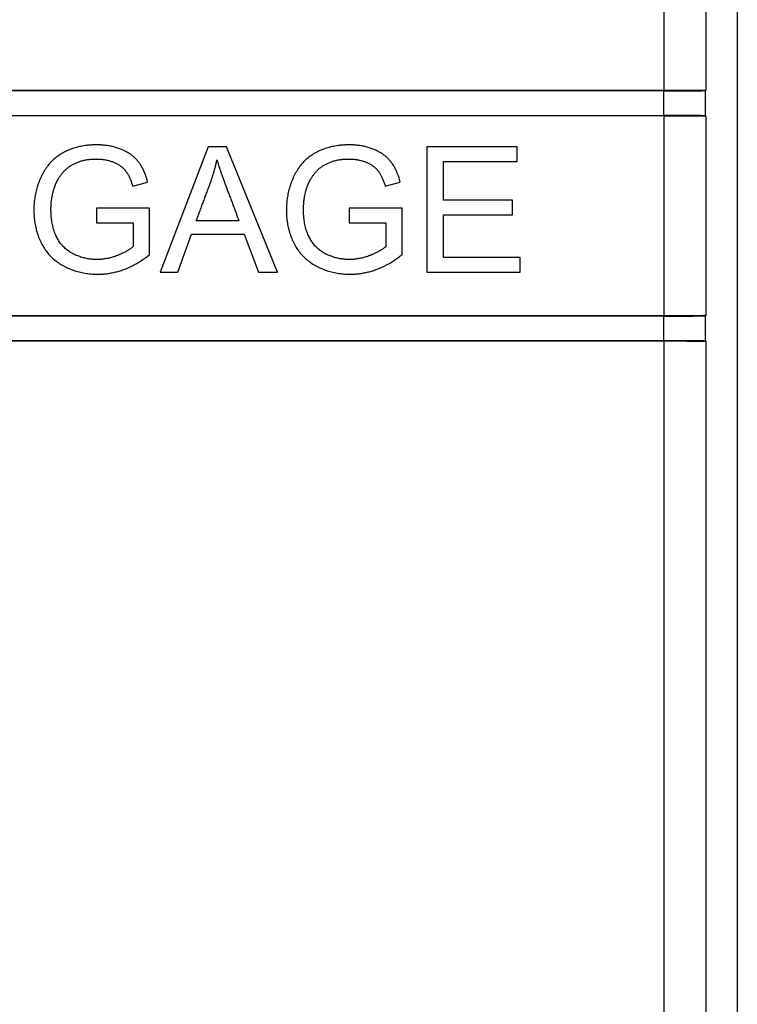
# Model space of a CAD drawing. Extents: x -37.4 to 37.4, y -25.2 to 25.2.
# Drawn here: x 28.8 to 37.4, y 1.5 to 13.4 of the extents above; entities that cross this region are included whole.
import ezdxf

# ---------------------------------------------------------------- set-up
doc = ezdxf.new("R2010")
doc.units = 0
doc.header["$LTSCALE"] = 16.335
doc.layers.get('0').update_dxf_attribs({"linetype": 'CONTINUOUS'})

msp = doc.modelspace()

# ---------------------------------------------------------------- linework, layer by layer
at = {"color": 7, "linetype": 'CONTINUOUS'}
for p, q in [((37.4, 23.75), (37.4, -23.75)), ((36.525, 12.5), (20.4, 12.5)), ((36.519, 12.497), (20.403, 12.497)), ((37.025, 12.504), (37.019, 12.502)), ((20.697, 12.203), (36.519, 12.203)), ((36.525, 12.2), (20.7, 12.2)), ((37.019, 12.198), (37.025, 12.196)), ((31.058, 11.825), (30.482, 10.325)), ((31.276, 11.825), (31.058, 11.825)), ((31.887, 10.325), (31.276, 11.825)), ((34.762, 11.825), (33.678, 11.825)), ((33.678, 11.825), (33.678, 10.325)), ((34.762, 11.649), (34.762, 11.825)), ((33.877, 11.649), (34.762, 11.649)), ((33.877, 11.188), (33.877, 11.649)), ((30.152, 11.356), (30.331, 11.405)), ((33.179, 11.356), (33.358, 11.405)), ((34.705, 11.188), (33.877, 11.188)), ((34.705, 11.012), (34.705, 11.188)), ((30.354, 11.09), (29.719, 11.09)), ((29.719, 11.09), (29.719, 10.914)), ((30.354, 10.534), (30.354, 11.09)), ((33.381, 11.09), (32.746, 11.09)), ((32.746, 11.09), (32.746, 10.914)), ((33.381, 10.534), (33.381, 11.09)), ((33.877, 11.012), (34.705, 11.012)), ((33.877, 10.501), (33.877, 11.012)), ((29.719, 10.914), (30.159, 10.914)), ((30.159, 10.914), (30.159, 10.632)), ((31.425, 10.941), (30.914, 10.941)), ((32.746, 10.914), (33.186, 10.914)), ((33.186, 10.914), (33.186, 10.632)), ((30.693, 10.325), (30.856, 10.78)), ((30.856, 10.78), (31.488, 10.78)), ((31.488, 10.78), (31.661, 10.325)), ((34.797, 10.501), (33.877, 10.501)), ((34.797, 10.325), (34.797, 10.501)), ((30.482, 10.325), (30.693, 10.325)), ((31.661, 10.325), (31.887, 10.325)), ((33.678, 10.325), (34.797, 10.325)), ((36.519, 9.797), (20.697, 9.797)), ((36.525, 9.8), (20.7, 9.8)), ((37.025, 9.804), (37.019, 9.802)), ((36.525, 9.5), (20.4, 9.5)), ((20.403, 9.503), (36.519, 9.503)), ((37.019, 9.498), (37.025, 9.496))]:
    msp.add_line(p, q, dxfattribs=at)
at = {"color": 9, "linetype": 'CONTINUOUS'}
for p, q in [((36.525, 12.5), (36.525, 17.125)), ((37.025, 12.504), (37.025, 16.625)), ((36.519, 12.203), (36.519, 12.497)), ((37.019, 12.198), (37.019, 12.502)), ((36.525, 9.8), (36.525, 12.2)), ((37.025, 9.804), (37.025, 12.196)), ((36.519, 9.503), (36.519, 9.797)), ((37.019, 9.498), (37.019, 9.802)), ((36.525, -9.625), (36.525, 9.5)), ((37.025, -9.125), (37.025, 9.496))]:
    msp.add_line(p, q, dxfattribs=at)
at = {"color": 7, "linetype": 'CONTINUOUS'}
for points, knots in [([(36.519, 12.497), (36.537, 12.497), (36.571, 12.497), (36.622, 12.497), (36.672, 12.498), (36.72, 12.498), (36.766, 12.498), (36.809, 12.498), (36.85, 12.498), (36.887, 12.499), (36.919, 12.499), (36.948, 12.499), (36.972, 12.5), (36.991, 12.5), (37.005, 12.501), (37.014, 12.501), (37.018, 12.501), (37.019, 12.502)], [0, 0, 0, 0, 0.103038, 0.20552, 0.305691, 0.402147, 0.49467, 0.582172, 0.663207, 0.736761, 0.802804, 0.860344, 0.908452, 0.946698, 0.974986, 0.992823, 1, 1, 1, 1]), ([(36.519, 12.497), (36.537, 12.497), (36.571, 12.497), (36.622, 12.497), (36.672, 12.498), (36.72, 12.498), (36.766, 12.498), (36.809, 12.498), (36.85, 12.498), (36.887, 12.499), (36.919, 12.499), (36.948, 12.499), (36.972, 12.5), (36.991, 12.5), (37.005, 12.501), (37.014, 12.501), (37.018, 12.501), (37.019, 12.502)], [0, 0, 0, 0, 0.103038, 0.20552, 0.305691, 0.402147, 0.49467, 0.582172, 0.663207, 0.736761, 0.802804, 0.860344, 0.908452, 0.946698, 0.974986, 0.992823, 1, 1, 1, 1]), ([(37.025, 12.504), (37.023, 12.504), (37.018, 12.504), (37.008, 12.503), (36.992, 12.503), (36.971, 12.502), (36.943, 12.502), (36.911, 12.502), (36.874, 12.501), (36.832, 12.501), (36.787, 12.501), (36.738, 12.5), (36.687, 12.5), (36.634, 12.5), (36.58, 12.5), (36.543, 12.5), (36.525, 12.5)], [0, 0, 0, 0, 0.008138, 0.028439, 0.060679, 0.104466, 0.159264, 0.224399, 0.299072, 0.382364, 0.473248, 0.570611, 0.673251, 0.779908, 0.889274, 1, 1, 1, 1]), ([(37.019, 12.198), (37.018, 12.199), (37.014, 12.199), (37.005, 12.199), (36.991, 12.2), (36.972, 12.2), (36.948, 12.201), (36.919, 12.201), (36.887, 12.201), (36.85, 12.202), (36.809, 12.202), (36.766, 12.202), (36.72, 12.202), (36.672, 12.202), (36.622, 12.203), (36.571, 12.203), (36.537, 12.203), (36.519, 12.203)], [0, 0, 0, 0, 0.007177, 0.025014, 0.053302, 0.091548, 0.139656, 0.197196, 0.263239, 0.336793, 0.417828, 0.50533, 0.597853, 0.694309, 0.79448, 0.896962, 1, 1, 1, 1]), ([(37.019, 12.198), (37.018, 12.199), (37.014, 12.199), (37.005, 12.199), (36.991, 12.2), (36.972, 12.2), (36.948, 12.201), (36.919, 12.201), (36.887, 12.201), (36.85, 12.202), (36.809, 12.202), (36.766, 12.202), (36.72, 12.202), (36.672, 12.202), (36.622, 12.203), (36.571, 12.203), (36.537, 12.203), (36.519, 12.203)], [0, 0, 0, 0, 0.007177, 0.025014, 0.053302, 0.091548, 0.139656, 0.197196, 0.263239, 0.336793, 0.417828, 0.50533, 0.597853, 0.694309, 0.79448, 0.896962, 1, 1, 1, 1]), ([(36.525, 12.2), (36.543, 12.2), (36.58, 12.2), (36.634, 12.2), (36.687, 12.2), (36.738, 12.2), (36.787, 12.199), (36.832, 12.199), (36.874, 12.199), (36.911, 12.198), (36.943, 12.198), (36.971, 12.198), (36.992, 12.197), (37.008, 12.197), (37.018, 12.196), (37.023, 12.196), (37.025, 12.196)], [0, 0, 0, 0, 0.110726, 0.220092, 0.326749, 0.429389, 0.526752, 0.617636, 0.700928, 0.775601, 0.840736, 0.895534, 0.939321, 0.971561, 0.991862, 1, 1, 1, 1]), ([(30.331, 11.405), (30.323, 11.438), (30.308, 11.486), (30.282, 11.546), (30.262, 11.586), (30.242, 11.617), (30.226, 11.64), (30.209, 11.662), (30.185, 11.688), (30.154, 11.716), (30.119, 11.742), (30.081, 11.765), (30.047, 11.783), (30.018, 11.795), (29.987, 11.807), (29.948, 11.82), (29.908, 11.83), (29.875, 11.837), (29.849, 11.841), (29.823, 11.844), (29.801, 11.847), (29.783, 11.848), (29.77, 11.849), (29.756, 11.849), (29.745, 11.85), (29.736, 11.85), (29.73, 11.85), (29.726, 11.85), (29.724, 11.85), (29.722, 11.85), (29.72, 11.85), (29.719, 11.85), (29.718, 11.85), (29.718, 11.85), (29.717, 11.85), (29.716, 11.85), (29.715, 11.85), (29.713, 11.85), (29.709, 11.85), (29.704, 11.85), (29.7, 11.85), (29.693, 11.85), (29.685, 11.85), (29.676, 11.849), (29.667, 11.849), (29.654, 11.848), (29.639, 11.847), (29.62, 11.846), (29.596, 11.843), (29.567, 11.839), (29.532, 11.833), (29.497, 11.825), (29.453, 11.813), (29.399, 11.795), (29.348, 11.772), (29.308, 11.751), (29.271, 11.728), (29.226, 11.696), (29.177, 11.651), (29.141, 11.609), (29.114, 11.573), (29.095, 11.544), (29.077, 11.514), (29.064, 11.488), (29.053, 11.466), (29.043, 11.444), (29.032, 11.417), (29.019, 11.383), (29.004, 11.337), (28.989, 11.279), (28.978, 11.22), (28.972, 11.172), (28.969, 11.135), (28.967, 11.105), (28.967, 11.083), (28.967, 11.07), (28.967, 11.058), (28.967, 11.042), (28.968, 11.017), (28.97, 10.987), (28.973, 10.95), (28.98, 10.903), (28.989, 10.859), (28.997, 10.828), (29, 10.819)], [0, 0, 0, 0, 0.04431, 0.064878, 0.084509, 0.103316, 0.112452, 0.121442, 0.139451, 0.157742, 0.176485, 0.195837, 0.215941, 0.226318, 0.236882, 0.258245, 0.279999, 0.291057, 0.30225, 0.313592, 0.325094, 0.330908, 0.336767, 0.34267, 0.34862, 0.351613, 0.354618, 0.356125, 0.35688, 0.357636, 0.358392, 0.359149, 0.359338, 0.359528, 0.359776, 0.360036, 0.360558, 0.361079, 0.36316, 0.365237, 0.367308, 0.369374, 0.373491, 0.377588, 0.381666, 0.385724, 0.393786, 0.401775, 0.409696, 0.425341, 0.440747, 0.455941, 0.470951, 0.500525, 0.529716, 0.544234, 0.558636, 0.587193, 0.615743, 0.644651, 0.659355, 0.674279, 0.689462, 0.704943, 0.712786, 0.720615, 0.736227, 0.751795, 0.767345, 0.798479, 0.829829, 0.845648, 0.861592, 0.877683, 0.885791, 0.889862, 0.893964, 0.902142, 0.910257, 0.926306, 0.942135, 0.957767, 0.988536, 1, 1, 1, 1]), ([(33.358, 11.405), (33.35, 11.438), (33.335, 11.486), (33.31, 11.546), (33.289, 11.586), (33.27, 11.617), (33.253, 11.64), (33.236, 11.662), (33.213, 11.688), (33.181, 11.716), (33.146, 11.742), (33.108, 11.765), (33.074, 11.783), (33.045, 11.795), (33.015, 11.807), (32.975, 11.82), (32.935, 11.83), (32.902, 11.837), (32.876, 11.841), (32.85, 11.844), (32.828, 11.847), (32.811, 11.848), (32.797, 11.849), (32.784, 11.849), (32.772, 11.85), (32.763, 11.85), (32.757, 11.85), (32.753, 11.85), (32.751, 11.85), (32.749, 11.85), (32.747, 11.85), (32.746, 11.85), (32.745, 11.85), (32.745, 11.85), (32.744, 11.85), (32.743, 11.85), (32.742, 11.85), (32.74, 11.85), (32.736, 11.85), (32.732, 11.85), (32.727, 11.85), (32.721, 11.85), (32.713, 11.85), (32.703, 11.849), (32.694, 11.849), (32.681, 11.848), (32.666, 11.847), (32.648, 11.846), (32.624, 11.843), (32.594, 11.839), (32.559, 11.833), (32.525, 11.825), (32.48, 11.813), (32.426, 11.795), (32.375, 11.772), (32.336, 11.751), (32.298, 11.728), (32.253, 11.696), (32.204, 11.651), (32.168, 11.609), (32.141, 11.573), (32.122, 11.544), (32.105, 11.514), (32.091, 11.488), (32.081, 11.466), (32.071, 11.444), (32.059, 11.417), (32.046, 11.383), (32.031, 11.337), (32.016, 11.279), (32.005, 11.22), (31.999, 11.172), (31.996, 11.135), (31.995, 11.105), (31.994, 11.083), (31.994, 11.07), (31.994, 11.058), (31.994, 11.042), (31.995, 11.017), (31.997, 10.987), (32.001, 10.95), (32.007, 10.903), (32.016, 10.859), (32.024, 10.828), (32.027, 10.819)], [0, 0, 0, 0, 0.04431, 0.064878, 0.084509, 0.103316, 0.112452, 0.121442, 0.139451, 0.157742, 0.176485, 0.195837, 0.215941, 0.226318, 0.236882, 0.258245, 0.279999, 0.291057, 0.30225, 0.313592, 0.325094, 0.330908, 0.336766, 0.34267, 0.34862, 0.351613, 0.354618, 0.356125, 0.35688, 0.357635, 0.358392, 0.359149, 0.359338, 0.359528, 0.359776, 0.360036, 0.360558, 0.361079, 0.36316, 0.365237, 0.367308, 0.369374, 0.373491, 0.377588, 0.381666, 0.385724, 0.393786, 0.401775, 0.409696, 0.425341, 0.440747, 0.455941, 0.470951, 0.500525, 0.529716, 0.544234, 0.558636, 0.587193, 0.615743, 0.644651, 0.659355, 0.674279, 0.689462, 0.704943, 0.712786, 0.720615, 0.736227, 0.751795, 0.767345, 0.798479, 0.829829, 0.845648, 0.861592, 0.877683, 0.885791, 0.889862, 0.893964, 0.902142, 0.910257, 0.926306, 0.942135, 0.957767, 0.988536, 1, 1, 1, 1]), ([(29.357, 11.562), (29.36, 11.565), (29.372, 11.575), (29.394, 11.592), (29.426, 11.611), (29.454, 11.626), (29.478, 11.636), (29.503, 11.647), (29.536, 11.658), (29.571, 11.666), (29.599, 11.672), (29.622, 11.675), (29.641, 11.677), (29.657, 11.678), (29.669, 11.679), (29.681, 11.68), (29.691, 11.68), (29.7, 11.68), (29.705, 11.68), (29.709, 11.68), (29.712, 11.68), (29.715, 11.68), (29.717, 11.68), (29.718, 11.68), (29.719, 11.68), (29.719, 11.68), (29.72, 11.68), (29.722, 11.68), (29.724, 11.68), (29.727, 11.68), (29.73, 11.68), (29.734, 11.68), (29.741, 11.68), (29.75, 11.68), (29.76, 11.679), (29.771, 11.678), (29.784, 11.677), (29.801, 11.675), (29.82, 11.672), (29.846, 11.667), (29.877, 11.659), (29.907, 11.648), (29.931, 11.639), (29.953, 11.629), (29.979, 11.615), (30.007, 11.596), (30.033, 11.575), (30.051, 11.556), (30.065, 11.54), (30.078, 11.523), (30.093, 11.5), (30.109, 11.469), (30.131, 11.421), (30.144, 11.383), (30.152, 11.356)], [0, 0, 0, 0, 0.011227, 0.047728, 0.085441, 0.124612, 0.144817, 0.165438, 0.207771, 0.251815, 0.274573, 0.29786, 0.321709, 0.333852, 0.346145, 0.358593, 0.371196, 0.377558, 0.383959, 0.387175, 0.390401, 0.393638, 0.39526, 0.396072, 0.396885, 0.397563, 0.398241, 0.399596, 0.402302, 0.405002, 0.407696, 0.413069, 0.418419, 0.429057, 0.439611, 0.450086, 0.460484, 0.481063, 0.501377, 0.521454, 0.561006, 0.599969, 0.619288, 0.638193, 0.674567, 0.709262, 0.742585, 0.774882, 0.79077, 0.806683, 0.840106, 0.875966, 0.914468, 1, 1, 1, 1]), ([(30.914, 10.941), (30.921, 10.959), (30.935, 10.996), (30.955, 11.051), (30.976, 11.106), (30.993, 11.152), (31.007, 11.189), (31.017, 11.216), (31.027, 11.244), (31.037, 11.271), (31.046, 11.294), (31.053, 11.312), (31.058, 11.326), (31.062, 11.338), (31.066, 11.347), (31.068, 11.354), (31.071, 11.361), (31.073, 11.366), (31.075, 11.371), (31.076, 11.374), (31.077, 11.376), (31.077, 11.378), (31.078, 11.379), (31.078, 11.38), (31.078, 11.381), (31.079, 11.381), (31.079, 11.381), (31.079, 11.382), (31.079, 11.382), (31.079, 11.383), (31.08, 11.385), (31.08, 11.386), (31.081, 11.388), (31.082, 11.391), (31.083, 11.395), (31.085, 11.399), (31.087, 11.403), (31.089, 11.409), (31.091, 11.417), (31.094, 11.426), (31.098, 11.438), (31.103, 11.453), (31.109, 11.471), (31.114, 11.489), (31.12, 11.507), (31.127, 11.531), (31.135, 11.561), (31.145, 11.597), (31.153, 11.633), (31.159, 11.658), (31.161, 11.67)], [0, 0, 0, 0, 0.076226, 0.152452, 0.228679, 0.304906, 0.343019, 0.381132, 0.419246, 0.457359, 0.495472, 0.514529, 0.533585, 0.552642, 0.56217, 0.571699, 0.581227, 0.590755, 0.595519, 0.600284, 0.602666, 0.605048, 0.60743, 0.608621, 0.609216, 0.609812, 0.610196, 0.61058, 0.611348, 0.612883, 0.614418, 0.615954, 0.619024, 0.622093, 0.628231, 0.634367, 0.640501, 0.646633, 0.658891, 0.671142, 0.683385, 0.707853, 0.732294, 0.756712, 0.781108, 0.805485, 0.854184, 0.902827, 0.951427, 1, 1, 1, 1]), ([(31.161, 11.67), (31.168, 11.648), (31.179, 11.614), (31.194, 11.567), (31.207, 11.529), (31.218, 11.496), (31.228, 11.469), (31.236, 11.447), (31.244, 11.425), (31.25, 11.407), (31.256, 11.392), (31.259, 11.382), (31.262, 11.374), (31.264, 11.368), (31.266, 11.364), (31.267, 11.36), (31.268, 11.358), (31.269, 11.357), (31.269, 11.355), (31.27, 11.353), (31.272, 11.349), (31.274, 11.344), (31.276, 11.337), (31.279, 11.329), (31.283, 11.318), (31.29, 11.3), (31.298, 11.279), (31.308, 11.253), (31.318, 11.227), (31.331, 11.192), (31.347, 11.149), (31.367, 11.097), (31.393, 11.028), (31.412, 10.976), (31.425, 10.941)], [0, 0, 0, 0, 0.08907, 0.138024, 0.189928, 0.244788, 0.273326, 0.302604, 0.332623, 0.363381, 0.379038, 0.39488, 0.402871, 0.410908, 0.418991, 0.42305, 0.425084, 0.427121, 0.429358, 0.431596, 0.436072, 0.445023, 0.453974, 0.462926, 0.480828, 0.498731, 0.534536, 0.570341, 0.606146, 0.641951, 0.713561, 0.785171, 0.856781, 1, 1, 1, 1]), ([(32.384, 11.562), (32.387, 11.565), (32.399, 11.575), (32.421, 11.592), (32.453, 11.611), (32.481, 11.626), (32.505, 11.636), (32.53, 11.647), (32.563, 11.658), (32.598, 11.666), (32.627, 11.672), (32.649, 11.675), (32.669, 11.677), (32.684, 11.678), (32.696, 11.679), (32.708, 11.68), (32.719, 11.68), (32.727, 11.68), (32.732, 11.68), (32.736, 11.68), (32.74, 11.68), (32.742, 11.68), (32.744, 11.68), (32.745, 11.68), (32.746, 11.68), (32.747, 11.68), (32.747, 11.68), (32.749, 11.68), (32.751, 11.68), (32.754, 11.68), (32.757, 11.68), (32.762, 11.68), (32.769, 11.68), (32.777, 11.68), (32.788, 11.679), (32.798, 11.678), (32.811, 11.677), (32.828, 11.675), (32.848, 11.672), (32.873, 11.667), (32.904, 11.659), (32.935, 11.648), (32.958, 11.639), (32.98, 11.629), (33.006, 11.615), (33.034, 11.596), (33.06, 11.575), (33.079, 11.556), (33.092, 11.54), (33.105, 11.523), (33.12, 11.5), (33.137, 11.469), (33.158, 11.421), (33.171, 11.383), (33.179, 11.356)], [0, 0, 0, 0, 0.011227, 0.047728, 0.085441, 0.124612, 0.144817, 0.165438, 0.207771, 0.251815, 0.274573, 0.29786, 0.321709, 0.333852, 0.346145, 0.358593, 0.371196, 0.377558, 0.383959, 0.387175, 0.390401, 0.393638, 0.39526, 0.396072, 0.396885, 0.397563, 0.398241, 0.399596, 0.402302, 0.405002, 0.407696, 0.413069, 0.418419, 0.429057, 0.439611, 0.450086, 0.460484, 0.481063, 0.501377, 0.521454, 0.561006, 0.599969, 0.619288, 0.638193, 0.674567, 0.709262, 0.742585, 0.774882, 0.79077, 0.806683, 0.840105, 0.875965, 0.914468, 1, 1, 1, 1]), ([(30.159, 10.632), (30.151, 10.625), (30.132, 10.61), (30.102, 10.59), (30.068, 10.57), (30.037, 10.554), (30.01, 10.541), (29.992, 10.534), (29.977, 10.527), (29.962, 10.521), (29.942, 10.514), (29.919, 10.506), (29.888, 10.497), (29.857, 10.49), (29.825, 10.484), (29.802, 10.481), (29.782, 10.479), (29.766, 10.477), (29.754, 10.477), (29.744, 10.476), (29.736, 10.476), (29.731, 10.476), (29.727, 10.476), (29.724, 10.476), (29.722, 10.476), (29.721, 10.476), (29.72, 10.476), (29.719, 10.476), (29.715, 10.476), (29.71, 10.476), (29.703, 10.476), (29.696, 10.476), (29.687, 10.477), (29.671, 10.478), (29.649, 10.48), (29.622, 10.483), (29.595, 10.488), (29.569, 10.494), (29.534, 10.504), (29.5, 10.516), (29.471, 10.528), (29.454, 10.535), (29.442, 10.541), (29.43, 10.548), (29.414, 10.557), (29.395, 10.568), (29.373, 10.584), (29.345, 10.606), (29.312, 10.637), (29.278, 10.679), (29.249, 10.726), (29.224, 10.778), (29.203, 10.834), (29.191, 10.884), (29.183, 10.927), (29.179, 10.954), (29.177, 10.977), (29.175, 10.994), (29.174, 11.012), (29.173, 11.03), (29.173, 11.045), (29.172, 11.055), (29.172, 11.062), (29.172, 11.066), (29.172, 11.071), (29.172, 11.074), (29.172, 11.077), (29.172, 11.078), (29.172, 11.078), (29.172, 11.079), (29.172, 11.08), (29.172, 11.082), (29.172, 11.084), (29.172, 11.088), (29.172, 11.093), (29.172, 11.099), (29.173, 11.107), (29.173, 11.117), (29.173, 11.129), (29.174, 11.144), (29.176, 11.164), (29.179, 11.188), (29.183, 11.217), (29.188, 11.245), (29.193, 11.269), (29.198, 11.287), (29.202, 11.301), (29.206, 11.314), (29.21, 11.328), (29.214, 11.339), (29.217, 11.348), (29.219, 11.355), (29.221, 11.36), (29.223, 11.365), (29.224, 11.368), (29.225, 11.371), (29.226, 11.374), (29.227, 11.376), (29.228, 11.378), (29.229, 11.379), (29.229, 11.38), (29.229, 11.381), (29.229, 11.381), (29.229, 11.381), (29.23, 11.382), (29.23, 11.382), (29.23, 11.383), (29.231, 11.384), (29.231, 11.385), (29.232, 11.387), (29.233, 11.389), (29.233, 11.391), (29.234, 11.393), (29.236, 11.396), (29.238, 11.4), (29.24, 11.405), (29.243, 11.411), (29.247, 11.418), (29.25, 11.426), (29.254, 11.433), (29.26, 11.442), (29.267, 11.454), (29.276, 11.468), (29.285, 11.482), (29.298, 11.5), (29.313, 11.517), (29.328, 11.534), (29.341, 11.548), (29.351, 11.557), (29.357, 11.562)], [0, 0, 0, 0, 0.017238, 0.036058, 0.056569, 0.078853, 0.090682, 0.102977, 0.109301, 0.115711, 0.128464, 0.141117, 0.153686, 0.178636, 0.191054, 0.203455, 0.215856, 0.222062, 0.228274, 0.234495, 0.237609, 0.240726, 0.242286, 0.243846, 0.244627, 0.245037, 0.245486, 0.246384, 0.247281, 0.250863, 0.254437, 0.258003, 0.261561, 0.268655, 0.282765, 0.296796, 0.310773, 0.324724, 0.338676, 0.366683, 0.380799, 0.387896, 0.395023, 0.402138, 0.409203, 0.423201, 0.437068, 0.450858, 0.478399, 0.506259, 0.534845, 0.564483, 0.595362, 0.627794, 0.644686, 0.662067, 0.670951, 0.679968, 0.689121, 0.698413, 0.707848, 0.712619, 0.715019, 0.717427, 0.719845, 0.722272, 0.722881, 0.723489, 0.723794, 0.72406, 0.724554, 0.725542, 0.726529, 0.7285, 0.730468, 0.734394, 0.738308, 0.742209, 0.749975, 0.757695, 0.765371, 0.780601, 0.795684, 0.81064, 0.825489, 0.83288, 0.840252, 0.847608, 0.85495, 0.862282, 0.865945, 0.869605, 0.873265, 0.875094, 0.876923, 0.878752, 0.880581, 0.881495, 0.88241, 0.883324, 0.883781, 0.88401, 0.884238, 0.884371, 0.884504, 0.88477, 0.885302, 0.885834, 0.886366, 0.887429, 0.888493, 0.889556, 0.890619, 0.892744, 0.894869, 0.896993, 0.901241, 0.905489, 0.909738, 0.91399, 0.918245, 0.92677, 0.935322, 0.94391, 0.952542, 0.969971, 0.978786, 0.987667, 1, 1, 1, 1]), ([(33.186, 10.632), (33.178, 10.625), (33.16, 10.61), (33.13, 10.59), (33.095, 10.57), (33.064, 10.554), (33.037, 10.541), (33.019, 10.534), (33.004, 10.527), (32.989, 10.521), (32.97, 10.514), (32.946, 10.506), (32.915, 10.497), (32.884, 10.49), (32.852, 10.484), (32.829, 10.481), (32.809, 10.479), (32.793, 10.477), (32.781, 10.477), (32.771, 10.476), (32.763, 10.476), (32.758, 10.476), (32.754, 10.476), (32.751, 10.476), (32.75, 10.476), (32.749, 10.476), (32.747, 10.476), (32.746, 10.476), (32.743, 10.476), (32.737, 10.476), (32.73, 10.476), (32.724, 10.476), (32.714, 10.477), (32.699, 10.478), (32.676, 10.48), (32.649, 10.483), (32.622, 10.488), (32.596, 10.494), (32.561, 10.504), (32.527, 10.516), (32.498, 10.528), (32.481, 10.535), (32.469, 10.541), (32.457, 10.548), (32.441, 10.557), (32.422, 10.568), (32.4, 10.584), (32.372, 10.606), (32.34, 10.637), (32.306, 10.679), (32.276, 10.726), (32.251, 10.778), (32.231, 10.834), (32.218, 10.884), (32.21, 10.927), (32.207, 10.954), (32.204, 10.977), (32.203, 10.994), (32.201, 11.012), (32.2, 11.03), (32.2, 11.045), (32.2, 11.055), (32.199, 11.062), (32.199, 11.066), (32.199, 11.071), (32.199, 11.074), (32.199, 11.077), (32.199, 11.078), (32.199, 11.078), (32.199, 11.079), (32.199, 11.08), (32.199, 11.082), (32.199, 11.084), (32.199, 11.088), (32.199, 11.093), (32.2, 11.099), (32.2, 11.107), (32.2, 11.117), (32.201, 11.129), (32.202, 11.144), (32.203, 11.164), (32.206, 11.188), (32.21, 11.217), (32.215, 11.245), (32.22, 11.269), (32.225, 11.287), (32.229, 11.301), (32.233, 11.314), (32.237, 11.328), (32.241, 11.339), (32.244, 11.348), (32.246, 11.355), (32.248, 11.36), (32.25, 11.365), (32.251, 11.368), (32.253, 11.371), (32.254, 11.374), (32.255, 11.376), (32.255, 11.378), (32.256, 11.379), (32.256, 11.38), (32.256, 11.381), (32.257, 11.381), (32.257, 11.381), (32.257, 11.382), (32.257, 11.382), (32.257, 11.383), (32.258, 11.384), (32.258, 11.385), (32.259, 11.387), (32.26, 11.389), (32.261, 11.391), (32.262, 11.393), (32.263, 11.396), (32.265, 11.4), (32.267, 11.405), (32.27, 11.411), (32.274, 11.418), (32.278, 11.426), (32.282, 11.433), (32.287, 11.442), (32.294, 11.454), (32.303, 11.468), (32.312, 11.482), (32.326, 11.5), (32.34, 11.517), (32.355, 11.534), (32.368, 11.548), (32.378, 11.557), (32.384, 11.562)], [0, 0, 0, 0, 0.017238, 0.036059, 0.056569, 0.078853, 0.090682, 0.102977, 0.109301, 0.115712, 0.128464, 0.141117, 0.153686, 0.178637, 0.191055, 0.203456, 0.215856, 0.222062, 0.228275, 0.234495, 0.237609, 0.240726, 0.242286, 0.243847, 0.244627, 0.245037, 0.245486, 0.246384, 0.247281, 0.250863, 0.254437, 0.258003, 0.261561, 0.268655, 0.282765, 0.296796, 0.310773, 0.324724, 0.338676, 0.366683, 0.380799, 0.387896, 0.395023, 0.402138, 0.409203, 0.423201, 0.437069, 0.450858, 0.478399, 0.506259, 0.534845, 0.564484, 0.595362, 0.627794, 0.644686, 0.662067, 0.670951, 0.679968, 0.689121, 0.698414, 0.707848, 0.712619, 0.715019, 0.717427, 0.719845, 0.722272, 0.722881, 0.723489, 0.723794, 0.72406, 0.724554, 0.725542, 0.726529, 0.7285, 0.730468, 0.734394, 0.738308, 0.742209, 0.749975, 0.757695, 0.765372, 0.780601, 0.795684, 0.81064, 0.825489, 0.83288, 0.840252, 0.847608, 0.854951, 0.862282, 0.865945, 0.869605, 0.873265, 0.875094, 0.876923, 0.878752, 0.880581, 0.881495, 0.88241, 0.883324, 0.883781, 0.88401, 0.884238, 0.884371, 0.884504, 0.88477, 0.885302, 0.885834, 0.886366, 0.887429, 0.888493, 0.889556, 0.890619, 0.892744, 0.894869, 0.896993, 0.901241, 0.905489, 0.909739, 0.91399, 0.918245, 0.92677, 0.935322, 0.94391, 0.952542, 0.969972, 0.978786, 0.987667, 1, 1, 1, 1]), ([(29, 10.819), (29.003, 10.806), (29.014, 10.77), (29.032, 10.724), (29.052, 10.682), (29.073, 10.641), (29.102, 10.593), (29.143, 10.54), (29.19, 10.492), (29.241, 10.449), (29.289, 10.418), (29.323, 10.399), (29.344, 10.388), (29.376, 10.373), (29.413, 10.357), (29.457, 10.341), (29.491, 10.331), (29.525, 10.323), (29.56, 10.315), (29.596, 10.309), (29.632, 10.305), (29.662, 10.302), (29.684, 10.301), (29.696, 10.301), (29.705, 10.3), (29.713, 10.3), (29.72, 10.3), (29.724, 10.3), (29.728, 10.3), (29.731, 10.3), (29.732, 10.3), (29.732, 10.3), (29.733, 10.3), (29.733, 10.3), (29.734, 10.3), (29.734, 10.3), (29.736, 10.3), (29.737, 10.3), (29.739, 10.3), (29.741, 10.3), (29.744, 10.3), (29.749, 10.3), (29.755, 10.3), (29.762, 10.3), (29.771, 10.301), (29.783, 10.301), (29.796, 10.302), (29.81, 10.303), (29.829, 10.305), (29.852, 10.308), (29.88, 10.312), (29.907, 10.317), (29.943, 10.325), (29.989, 10.337), (30.061, 10.361), (30.15, 10.4), (30.255, 10.46), (30.321, 10.508), (30.354, 10.534)], [0, 0, 0, 0, 0.02633, 0.068327, 0.089291, 0.110227, 0.151371, 0.19184, 0.232103, 0.272634, 0.313901, 0.334956, 0.345576, 0.356183, 0.398558, 0.419795, 0.441116, 0.462558, 0.484162, 0.505965, 0.528004, 0.550314, 0.561582, 0.567246, 0.57293, 0.578636, 0.581497, 0.584364, 0.587236, 0.588674, 0.589034, 0.589393, 0.589573, 0.589711, 0.589978, 0.590511, 0.591044, 0.59211, 0.593176, 0.594242, 0.596373, 0.598502, 0.602758, 0.60701, 0.611259, 0.619747, 0.628223, 0.63669, 0.645151, 0.662059, 0.678963, 0.695882, 0.712831, 0.746883, 0.781254, 0.85135, 0.923984, 1, 1, 1, 1]), ([(32.027, 10.819), (32.031, 10.806), (32.042, 10.77), (32.059, 10.724), (32.079, 10.682), (32.1, 10.641), (32.129, 10.593), (32.171, 10.54), (32.217, 10.492), (32.269, 10.449), (32.316, 10.418), (32.351, 10.399), (32.371, 10.388), (32.403, 10.373), (32.44, 10.357), (32.484, 10.341), (32.518, 10.331), (32.552, 10.323), (32.587, 10.315), (32.623, 10.309), (32.659, 10.305), (32.689, 10.302), (32.711, 10.301), (32.723, 10.301), (32.733, 10.3), (32.74, 10.3), (32.747, 10.3), (32.751, 10.3), (32.755, 10.3), (32.758, 10.3), (32.759, 10.3), (32.76, 10.3), (32.76, 10.3), (32.76, 10.3), (32.761, 10.3), (32.762, 10.3), (32.763, 10.3), (32.764, 10.3), (32.766, 10.3), (32.768, 10.3), (32.771, 10.3), (32.776, 10.3), (32.782, 10.3), (32.789, 10.3), (32.798, 10.301), (32.81, 10.301), (32.824, 10.302), (32.838, 10.303), (32.856, 10.305), (32.879, 10.308), (32.907, 10.312), (32.934, 10.317), (32.971, 10.325), (33.016, 10.337), (33.088, 10.361), (33.178, 10.4), (33.282, 10.46), (33.348, 10.508), (33.381, 10.534)], [0, 0, 0, 0, 0.02633, 0.068327, 0.089291, 0.110227, 0.151371, 0.19184, 0.232103, 0.272634, 0.313901, 0.334956, 0.345576, 0.356183, 0.398558, 0.419795, 0.441115, 0.462558, 0.484162, 0.505965, 0.528004, 0.550314, 0.561581, 0.567245, 0.57293, 0.578636, 0.581497, 0.584364, 0.587236, 0.588674, 0.589033, 0.589393, 0.589573, 0.589711, 0.589977, 0.590511, 0.591044, 0.59211, 0.593176, 0.594242, 0.596372, 0.598502, 0.602758, 0.60701, 0.611259, 0.619746, 0.628223, 0.63669, 0.645151, 0.662058, 0.678963, 0.695882, 0.712831, 0.746883, 0.781254, 0.851349, 0.923984, 1, 1, 1, 1]), ([(36.519, 9.797), (36.537, 9.797), (36.571, 9.797), (36.622, 9.797), (36.672, 9.798), (36.72, 9.798), (36.766, 9.798), (36.809, 9.798), (36.85, 9.798), (36.887, 9.799), (36.919, 9.799), (36.948, 9.799), (36.972, 9.8), (36.991, 9.8), (37.005, 9.801), (37.014, 9.801), (37.018, 9.801), (37.019, 9.802)], [0, 0, 0, 0, 0.103038, 0.20552, 0.305691, 0.402147, 0.49467, 0.582172, 0.663207, 0.736761, 0.802804, 0.860344, 0.908452, 0.946698, 0.974986, 0.992823, 1, 1, 1, 1]), ([(36.519, 9.797), (36.537, 9.797), (36.571, 9.797), (36.622, 9.797), (36.672, 9.798), (36.72, 9.798), (36.766, 9.798), (36.809, 9.798), (36.85, 9.798), (36.887, 9.799), (36.919, 9.799), (36.948, 9.799), (36.972, 9.8), (36.991, 9.8), (37.005, 9.801), (37.014, 9.801), (37.018, 9.801), (37.019, 9.802)], [0, 0, 0, 0, 0.103038, 0.20552, 0.305691, 0.402147, 0.49467, 0.582172, 0.663207, 0.736761, 0.802804, 0.860344, 0.908452, 0.946698, 0.974986, 0.992823, 1, 1, 1, 1]), ([(37.025, 9.804), (37.023, 9.804), (37.018, 9.804), (37.008, 9.803), (36.992, 9.803), (36.971, 9.802), (36.943, 9.802), (36.911, 9.802), (36.874, 9.801), (36.832, 9.801), (36.787, 9.801), (36.738, 9.8), (36.687, 9.8), (36.634, 9.8), (36.58, 9.8), (36.543, 9.8), (36.525, 9.8)], [0, 0, 0, 0, 0.008138, 0.028439, 0.060679, 0.104466, 0.159264, 0.224399, 0.299072, 0.382364, 0.473248, 0.570611, 0.673251, 0.779908, 0.889274, 1, 1, 1, 1]), ([(37.019, 9.498), (37.018, 9.499), (37.014, 9.499), (37.005, 9.499), (36.991, 9.5), (36.972, 9.5), (36.948, 9.501), (36.919, 9.501), (36.887, 9.501), (36.85, 9.502), (36.809, 9.502), (36.766, 9.502), (36.72, 9.502), (36.672, 9.502), (36.622, 9.503), (36.571, 9.503), (36.537, 9.503), (36.519, 9.503)], [0, 0, 0, 0, 0.007177, 0.025014, 0.053302, 0.091548, 0.139656, 0.197196, 0.263239, 0.336793, 0.417828, 0.50533, 0.597853, 0.694309, 0.79448, 0.896962, 1, 1, 1, 1]), ([(37.019, 9.498), (37.018, 9.499), (37.014, 9.499), (37.005, 9.499), (36.991, 9.5), (36.972, 9.5), (36.948, 9.501), (36.919, 9.501), (36.887, 9.501), (36.85, 9.502), (36.809, 9.502), (36.766, 9.502), (36.72, 9.502), (36.672, 9.502), (36.622, 9.503), (36.571, 9.503), (36.537, 9.503), (36.519, 9.503)], [0, 0, 0, 0, 0.007177, 0.025014, 0.053302, 0.091548, 0.139656, 0.197196, 0.263239, 0.336793, 0.417828, 0.50533, 0.597853, 0.694309, 0.79448, 0.896962, 1, 1, 1, 1]), ([(36.525, 9.5), (36.543, 9.5), (36.58, 9.5), (36.634, 9.5), (36.687, 9.5), (36.738, 9.5), (36.787, 9.499), (36.832, 9.499), (36.874, 9.499), (36.911, 9.498), (36.943, 9.498), (36.971, 9.498), (36.992, 9.497), (37.008, 9.497), (37.018, 9.496), (37.023, 9.496), (37.025, 9.496)], [0, 0, 0, 0, 0.110726, 0.220092, 0.326749, 0.429389, 0.526752, 0.617636, 0.700928, 0.775601, 0.840736, 0.895534, 0.939321, 0.971561, 0.991862, 1, 1, 1, 1])]:
    msp.add_open_spline(points, degree=3, knots=knots, dxfattribs=at)

doc.saveas('drawing.dxf')
